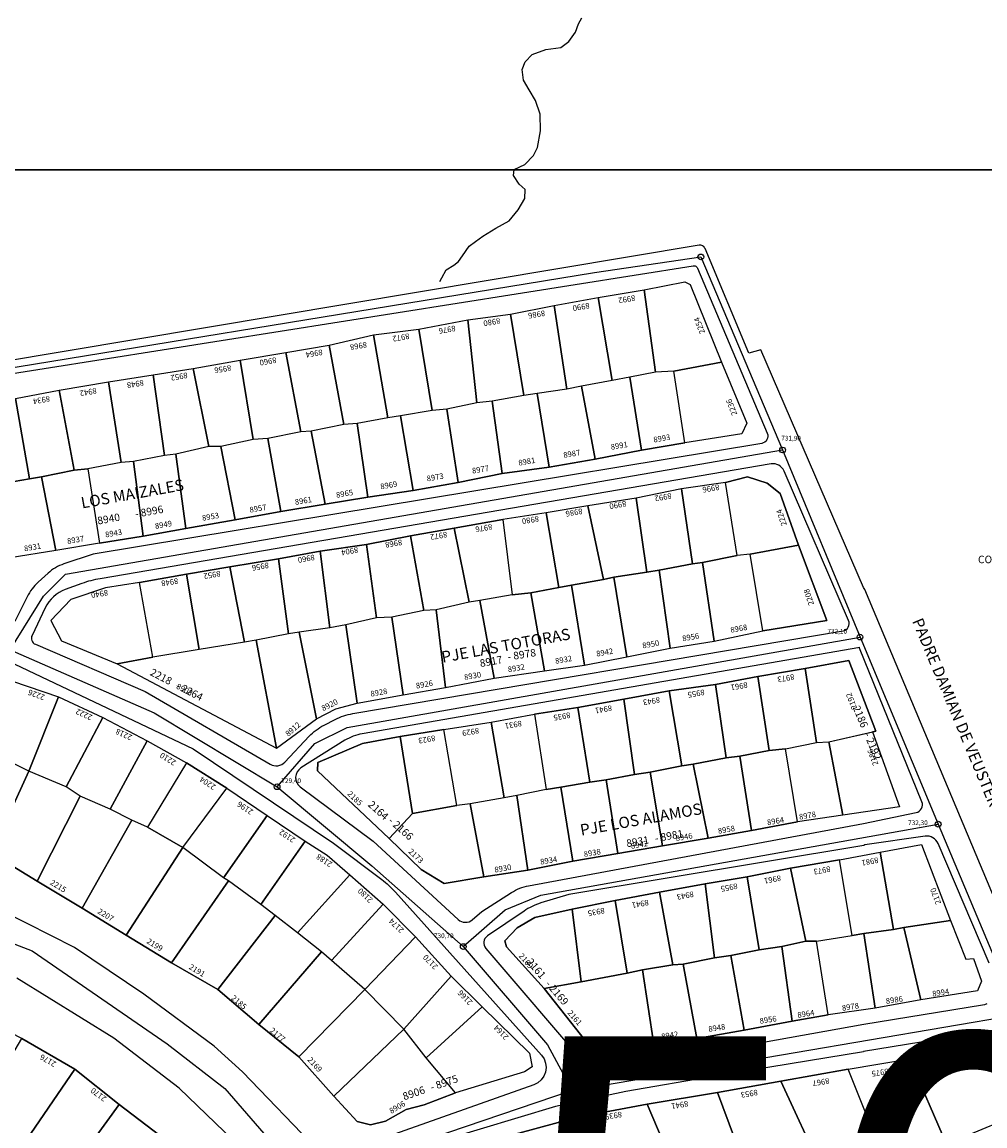
# Model space of a CAD drawing. Extents: x 349900 to 359800, y 6302173 to 6311512.
# Drawn here: x 355476 to 355732, y 6305546 to 6305839 of the extents above; entities that cross this region are included whole.
import ezdxf

# ---------------------------------------------------------------- set-up
doc = ezdxf.new("R2010")
doc.units = 0
doc.header["$MEASUREMENT"] = 0
doc.layers.get('0').update_dxf_attribs({"linetype": 'CONTINUOUS'})
for name, color, linetype in [('1010', 7, 'CONTINUOUS'), ('1400', 7, 'CONTINUOUS'), ('1500', 7, 'CONTINUOUS'), ('2000', 7, 'CONTINUOUS'), ('2510', 7, 'CONTINUOUS'), ('LIMITE_PREDIAL', 7, 'CONTINUOUS')]:
    doc.layers.add(name, color=color, linetype=linetype)

msp = doc.modelspace()

# ---------------------------------------------------------------- linework, layer by layer
at = {"color": 3}
for points in [[(355300, 6305800), (356200, 6305800), (356200, 6306400), (355300, 6306400), (355300, 6305800)], [(355300, 6305200), (356200, 6305200), (356200, 6305800), (355300, 6305800), (355300, 6305200)]]:
    msp.add_lwpolyline(points, dxfattribs=at)
at = {"color": 1}
msp.add_lwpolyline([(355587.34, 6305770.41), (355587.87, 6305771.35), (355589.1, 6305773.43), (355591.1, 6305774.75), (355592.33, 6305775.66), (355593.39, 6305777.21), (355595.15, 6305779.77), (355596.87, 6305781.02), (355598.81, 6305782.39), (355602.22, 6305784.57), (355605.75, 6305786.48), (355608.17, 6305789.42), (355609.95, 6305792.37), (355610.02, 6305794.75), (355608.42, 6305796.23), (355606.9, 6305798.53), (355607.07, 6305800.1), (355609.95, 6305801.43), (355612.27, 6305803.84), (355613.35, 6305805.92), (355614.09, 6305810.4), (355613.98, 6305814.78), (355612.8, 6305818.4), (355611.1, 6305821.23), (355609.62, 6305823.83), (355609.26, 6305826.67), (355610.04, 6305828.72), (355611.93, 6305830.6), (355615.54, 6305831.97), (355619.48, 6305832.46), (355621.6, 6305834.09), (355623.39, 6305836.6), (355624.19, 6305838.73), (355625.1, 6305840.38)], dxfattribs=at)
at = {"color": 10}
for points in [[(355434.39, 6305741.04), (355628.4, 6305772.75), (355656.68, 6305776.9)], [(355656.68, 6305776.9), (355678.39, 6305725.64)], [(355473.29, 6305672.62), (355482.12, 6305686.81), (355488, 6305692.68), (355678.39, 6305725.64)], [(355678.39, 6305725.64), (355698.94, 6305675.98)], [(355544.17, 6305636.25), (355554.21, 6305647.72), (355562.78, 6305652), (355698.94, 6305675.98)], [(355698.94, 6305675.98), (355719.71, 6305626.31)], [(355473.29, 6305672.62), (355511.53, 6305655.83), (355544.17, 6305636.25)], [(355354.09, 6305640.63), (355479.17, 6305592.66), (355514.95, 6305567.96), (355530.28, 6305556.14), (355551.63, 6305531.51)], [(355544.17, 6305636.25), (355569.35, 6305615.26), (355593.6, 6305593.81)], [(355593.6, 6305593.81), (355604.74, 6305603.61), (355614.16, 6305607.47), (355719.71, 6305626.31)], [(355719.71, 6305626.31), (355740.9, 6305575.78)], [(355593.6, 6305593.81), (355615.98, 6305567.7), (355622.51, 6305555.57)], [(355622.51, 6305555.57), (355740.9, 6305575.78)], [(355622.51, 6305555.57), (355551.63, 6305531.51)]]:
    msp.add_lwpolyline(points, dxfattribs=at)
at = {"layer": '1400', "color": 2}
for points in [[(355474.7, 6305739.3), (355486.3, 6305741.5), (355499.4, 6305743.7), (355511.3, 6305745.6), (355521.9, 6305747.3), (355534.4, 6305749.5), (355546.5, 6305751.5), (355558, 6305753.5), (355569.8, 6305756.2), (355581.8, 6305757.7), (355594.8, 6305760.2), (355606.1, 6305761.7), (355617.7, 6305764), (355629.4, 6305766.1), (355641.6, 6305768.2), (355652.4, 6305770.3), (355653.8, 6305769.6), (355662.2, 6305749), (355668.9, 6305732.8), (355667.6, 6305729.9), (355652.4, 6305727.5), (355640.9, 6305725.6), (355628.6, 6305723.2), (355616.4, 6305721.1), (355603.9, 6305719.4), (355592.2, 6305717), (355580.3, 6305714.9), (355568.3, 6305713.1), (355556.9, 6305711.3), (355545.2, 6305709.3), (355533, 6305707.1), (355519.9, 6305704.8), (355508.6, 6305702.8), (355497, 6305700.9), (355485.4, 6305699), (355473.3, 6305697)], [(355674.3, 6305716.85), (355669.1, 6305718.55), (355663.2, 6305717.05), (355651.5, 6305715.35), (355639.5, 6305712.85), (355626.7, 6305710.85), (355615.6, 6305708.95), (355604.1, 6305707.15), (355591.2, 6305704.85), (355579.6, 6305702.85), (355567.9, 6305700.55), (355555.6, 6305698.75), (355544.5, 6305696.75), (355531.6, 6305694.65), (355520.1, 6305692.65), (355507.6, 6305690.45), (355498.6, 6305689.05), (355489.4, 6305685.95), (355484.1, 6305680.35), (355486.9, 6305674.95), (355501.7, 6305668.85), (355544, 6305646.45), (355554.6, 6305654.25), (355559.8, 6305656.95), (355565.4, 6305658.45), (355577.6, 6305660.65), (355588.9, 6305662.55), (355601.8, 6305665.05), (355615.2, 6305667.05), (355625.8, 6305668.55), (355637, 6305670.75), (355648.5, 6305673.05), (355660.2, 6305674.85), (355673.1, 6305677.65), (355690.1, 6305680.35), (355682.6, 6305700.35), (355677.7, 6305714.05), (355674.3, 6305716.85)], [(355703.1, 6305651), (355702.3, 6305650.8), (355709.4, 6305630.9), (355694.4, 6305628.7), (355682.3, 6305626.9), (355670.1, 6305624.6), (355658.6, 6305622.6), (355646.5, 6305620.6), (355634.6, 6305618.5), (355622.7, 6305616.5), (355610.7, 6305614.1), (355599.1, 6305612.3), (355588.5, 6305610.6), (355582.4, 6305614.3), (355573.9, 6305622.5), (355554.9, 6305640.5), (355555, 6305642.7), (355566.8, 6305647.7), (355576.8, 6305649.6), (355588.4, 6305651.4), (355601, 6305653.4), (355612.5, 6305655.5), (355624, 6305657.3), (355636.2, 6305659.5), (355648.3, 6305661.7), (355660.6, 6305663.4), (355671.8, 6305665.5), (355684.4, 6305667.6), (355696, 6305669.8), (355703.1, 6305651)], [(355473.95, 6305664.3), (355486.15, 6305660.1), (355497.85, 6305654.6), (355509.65, 6305648.4), (355520.15, 6305642.6), (355530.85, 6305635.9), (355541.55, 6305628.6), (355551.65, 6305621.8), (355557.45, 6305618.1), (355563.45, 6305612.9), (355572.35, 6305605.1), (355580.95, 6305596.4), (355590.35, 6305586), (355598.65, 6305577.8), (355611.15, 6305565.5), (355611.85, 6305561.9), (355609.85, 6305560.6), (355591.55, 6305555), (355583.25, 6305551.8), (355578.45, 6305550.6), (355572.95, 6305547.5), (355568.95, 6305546.5), (355565.45, 6305547.4), (355559.25, 6305554.1), (355549.95, 6305564.5), (355539.35, 6305573.1), (355528.45, 6305582.4), (355516.15, 6305589.5), (355504.05, 6305596.8), (355492.45, 6305604), (355480.45, 6305611.2), (355468.25, 6305618.6)], [(355680.5, 6305614.65), (355693.5, 6305616.85), (355704.3, 6305618.85), (355715.3, 6305620.95), (355723, 6305600.75), (355727, 6305590.45), (355729.1, 6305590.65), (355731.2, 6305584.65), (355730.1, 6305582.05), (355715.1, 6305579.65), (355703, 6305577.45), (355690.5, 6305575.65), (355680.9, 6305574.05), (355668.2, 6305571.65), (355655.6, 6305569.45), (355644.2, 6305567.85), (355629.1, 6305564.95), (355615.1, 6305582.65), (355605.1, 6305593.75), (355604.6, 6305595.35), (355607.9, 6305598.75), (355612.6, 6305601.55), (355622.5, 6305603.75), (355633.9, 6305606.05), (355645.7, 6305608.25), (355657.8, 6305610.45), (355669, 6305612.35), (355680.5, 6305614.65)], [(355527.2, 6305532.9), (355502.2, 6305551.9), (355490.5, 6305561.3), (355476.4, 6305569.4), (355462.2, 6305576.7), (355448.8, 6305583.4), (355434.8, 6305588.7), (355421.3, 6305593.8), (355408.9, 6305599), (355395.6, 6305604.2), (355382.5, 6305609.1)], [(355642.4, 6305552), (355661.1, 6305555.1), (355677.9, 6305558.1), (355695.8, 6305561.3), (355712.1, 6305564), (355735.8, 6305566.8)], [(355753, 6305526.6), (355731.8, 6305518.3), (355715.8, 6305512.3), (355699.7, 6305509.5), (355682.5, 6305506.8), (355665.6, 6305504.3), (355655, 6305503), (355647.3, 6305501.2), (355632.6, 6305494.8), (355608.9, 6305483.8), (355599.2, 6305501), (355590.4, 6305516.4), (355580.1, 6305534.5), (355607.4, 6305544), (355624, 6305548.5), (355642.4, 6305552)]]:
    msp.add_lwpolyline(points, dxfattribs=at)
at = {"layer": '1500', "color": 10}
for centre in [(355656.67, 6305776.9), (355678.38, 6305725.64), (355698.93, 6305675.98), (355544.16, 6305636.25), (355719.7, 6305626.31), (355593.59, 6305593.81), (355622.5, 6305555.57)]:
    msp.add_circle(centre, 0.759, dxfattribs=at)
at = {"layer": '2000', "color": 1}
for points in [[(355832.83, 6305372.71), (355700.2, 6305688.6), (355699.9, 6305689.1), (355672.6, 6305752.2), (355669.44, 6305751.37), (355657.8, 6305779.12), (355657.68, 6305779.34), (355657.53, 6305779.53), (355657.36, 6305779.7), (355657.15, 6305779.84), (355656.93, 6305779.94), (355656.69, 6305780), (355656.44, 6305780.02), (355656.2, 6305780), (355450.5, 6305745.6)], [(355435.19, 6305739.86), (355654.65, 6305774.54), (355654.83, 6305774.55), (355655, 6305774.54), (355655.17, 6305774.49), (355655.33, 6305774.42), (355655.48, 6305774.32), (355655.61, 6305774.2), (355655.72, 6305774.06), (355655.8, 6305773.9), (355674.33, 6305730.1), (355674.45, 6305729.68), (355674.48, 6305729.23), (355674.41, 6305728.8), (355674.24, 6305728.39), (355673.98, 6305728.02), (355673.65, 6305727.73), (355673.26, 6305727.51), (355672.83, 6305727.39), (355495.3, 6305698), (355487.57, 6305695.4), (355486.99, 6305695.19), (355486.42, 6305694.95), (355485.87, 6305694.68), (355485.33, 6305694.38), (355484.81, 6305694.05), (355484.3, 6305693.7), (355483.81, 6305693.32), (355483.35, 6305692.92), (355480.75, 6305690.58), (355480.31, 6305690.15), (355479.88, 6305689.71), (355479.47, 6305689.24), (355479.09, 6305688.76), (355478.72, 6305688.26), (355478.39, 6305687.74), (355478.07, 6305687.21), (355477.78, 6305686.66), (355474.52, 6305680.14)], [(355542.34, 6305642.21), (355542.82, 6305641.98), (355543.32, 6305641.84), (355543.85, 6305641.78), (355544.38, 6305641.81), (355544.89, 6305641.93), (355545.38, 6305642.13), (355545.82, 6305642.42), (355546.22, 6305642.77), (355552.68, 6305649.63), (355553.12, 6305650.07), (355553.57, 6305650.49), (355554.04, 6305650.9), (355554.53, 6305651.28), (355555.03, 6305651.64), (355555.55, 6305651.98), (355556.08, 6305652.3), (355556.62, 6305652.59), (355559.58, 6305654.11), (355560.13, 6305654.38), (355560.7, 6305654.63), (355561.28, 6305654.86), (355561.86, 6305655.07), (355562.45, 6305655.25), (355563.05, 6305655.41), (355563.66, 6305655.55), (355564.27, 6305655.67), (355694.43, 6305677.63), (355694.86, 6305677.76), (355695.25, 6305677.97), (355695.58, 6305678.27), (355695.83, 6305678.63), (355696, 6305679.04), (355696.07, 6305679.48), (355696.04, 6305679.92), (355695.91, 6305680.35), (355678.79, 6305720.05), (355678.54, 6305720.52), (355678.22, 6305720.94), (355677.83, 6305721.3), (355677.39, 6305721.59), (355676.9, 6305721.8), (355676.39, 6305721.93), (355675.86, 6305721.97), (355675.34, 6305721.93), (355497.16, 6305691.47), (355496.55, 6305691.36), (355495.94, 6305691.23), (355495.33, 6305691.09), (355494.73, 6305690.94), (355494.13, 6305690.78), (355493.53, 6305690.6), (355492.94, 6305690.4), (355492.35, 6305690.2), (355487.93, 6305688.59), (355487.08, 6305688.23), (355486.26, 6305687.79), (355485.5, 6305687.28), (355484.79, 6305686.69), (355484.14, 6305686.04), (355483.55, 6305685.33), (355483.04, 6305684.56), (355482.6, 6305683.75), (355479.11, 6305676.42), (355478.99, 6305676.09), (355478.94, 6305675.74), (355478.96, 6305675.39), (355479.05, 6305675.05), (355479.2, 6305674.73), (355479.42, 6305674.45), (355479.69, 6305674.22), (355480, 6305674.05), (355509.1, 6305661.55), (355542.34, 6305642.21)], [(355592.26, 6305600.99), (355592.67, 6305600.68), (355593.12, 6305600.45), (355593.61, 6305600.31), (355594.12, 6305600.25), (355594.62, 6305600.29), (355595.12, 6305600.42), (355595.58, 6305600.64), (355595.99, 6305600.93), (355598.5, 6305603.1), (355606.39, 6305608.15), (355606.92, 6305608.47), (355607.46, 6305608.77), (355608.02, 6305609.03), (355608.59, 6305609.28), (355609.17, 6305609.49), (355609.76, 6305609.67), (355610.35, 6305609.83), (355610.96, 6305609.96), (355699.9, 6305626.5), (355713.85, 6305629.39), (355714.29, 6305629.53), (355714.68, 6305629.76), (355715.01, 6305630.08), (355715.27, 6305630.45), (355715.44, 6305630.87), (355715.51, 6305631.32), (355715.49, 6305631.78), (355715.36, 6305632.22), (355698.82, 6305673.05), (355698.81, 6305673.08), (355698.81, 6305673.1), (355698.81, 6305673.12), (355698.82, 6305673.15), (355698.84, 6305673.17), (355698.86, 6305673.18), (355698.88, 6305673.19), (355698.9, 6305673.2), (355566.76, 6305650.33), (355566.16, 6305650.21), (355565.56, 6305650.06), (355564.97, 6305649.88), (355564.39, 6305649.67), (355563.82, 6305649.44), (355563.26, 6305649.17), (355562.71, 6305648.89), (355562.18, 6305648.57), (355550.49, 6305641.23), (355549.92, 6305640.76), (355549.48, 6305640.17), (355549.19, 6305639.49), (355549.07, 6305638.76), (355549.13, 6305638.03), (355549.37, 6305637.33), (355549.77, 6305636.71), (355550.3, 6305636.2), (355569.7, 6305621.8), (355592.26, 6305600.99)], [(355470.95, 6305670.5), (355521.85, 6305646.3), (355559.15, 6305621.3), (355571.96, 6305611.61)], [(355733.22, 6305589.45), (355719.68, 6305621.15), (355719.43, 6305621.62), (355719.11, 6305622.05), (355718.72, 6305622.41), (355718.28, 6305622.71), (355717.8, 6305622.94), (355717.29, 6305623.08), (355716.76, 6305623.13), (355716.22, 6305623.1), (355700.2, 6305620.85), (355699.99, 6305620.65), (355621.6, 6305607.65), (355614.19, 6305605.38)], [(355571.96, 6305611.61), (355572.45, 6305611.23), (355572.93, 6305610.83), (355573.41, 6305610.43), (355573.87, 6305610.01), (355574.32, 6305609.58), (355574.76, 6305609.15), (355575.2, 6305608.7), (355575.62, 6305608.24), (355614.35, 6305565), (355615.04, 6305564.01), (355615.46, 6305562.89), (355615.6, 6305561.7), (355615.45, 6305560.51), (355615.01, 6305559.39), (355614.32, 6305558.41), (355613.4, 6305557.63), (355612.33, 6305557.09), (355559.57, 6305538.48)], [(355555.25, 6305539.5), (355534.95, 6305560.6), (355527.45, 6305567.4), (355508.75, 6305581.2), (355490.35, 6305593.6), (355465.15, 6305606.3)], [(355614.19, 6305605.38), (355613.6, 6305605.19), (355613.02, 6305604.97), (355612.45, 6305604.74), (355611.88, 6305604.48), (355611.33, 6305604.2), (355610.78, 6305603.9), (355610.25, 6305603.59), (355609.73, 6305603.25), (355600, 6305596.65), (355599.64, 6305596.35), (355599.35, 6305595.97), (355599.15, 6305595.55), (355599.04, 6305595.09), (355599.02, 6305594.62), (355599.11, 6305594.16), (355599.29, 6305593.72), (355599.56, 6305593.33), (355626.61, 6305561.78), (355626.8, 6305561.58), (355627.02, 6305561.41), (355627.25, 6305561.26), (355627.51, 6305561.15), (355627.77, 6305561.07), (355628.05, 6305561.03), (355628.32, 6305561.02), (355628.6, 6305561.05), (355669.9, 6305567.85), (355700, 6305573.25), (355731.49, 6305578.31), (355732.1, 6305578.46), (355732.67, 6305578.72)], [(355535, 6305540.03), (355518.2, 6305556.2), (355500.8, 6305569.5), (355475.1, 6305585.4)], [(355737.4, 6305572.1), (355699.89, 6305565.98), (355699.88, 6305565.97), (355699.88, 6305565.96), (355699.88, 6305565.95), (355699.88, 6305565.94), (355699.88, 6305565.93), (355699.88, 6305565.92), (355699.89, 6305565.91), (355699.9, 6305565.9), (355660.4, 6305559.4), (355636.8, 6305555.3)], [(355636.8, 6305555.3), (355618.1, 6305551.4), (355588.1, 6305542.3)]]:
    msp.add_lwpolyline(points, dxfattribs=at)
at = {"layer": 'LIMITE_PREDIAL', "color": 4}
for points in [[(355641.6, 6305768.2), (355652.4, 6305770.3), (355653.8, 6305769.6), (355662.2, 6305749), (355649.5, 6305746.6), (355644.6, 6305746.3), (355641.6, 6305768.2)], [(355629.4, 6305766.1), (355641.6, 6305768.2), (355644.6, 6305746.3), (355637.8, 6305745), (355633.1, 6305744.1), (355629.4, 6305766.1)], [(355606.1, 6305761.7), (355617.7, 6305764), (355621.1, 6305741.8), (355613.2, 6305740.6), (355609.7, 6305740.1), (355606.1, 6305761.7)], [(355617.7, 6305764), (355629.4, 6305766.1), (355633.1, 6305744.1), (355625, 6305742.6), (355621.1, 6305741.8), (355617.7, 6305764)], [(355594.8, 6305760.2), (355606.1, 6305761.7), (355609.7, 6305740.1), (355601.3, 6305738.6), (355597.2, 6305738.2), (355594.8, 6305760.2)], [(355581.8, 6305757.7), (355594.8, 6305760.2), (355597.2, 6305738.2), (355589.2, 6305736.5), (355585.3, 6305736.1), (355581.8, 6305757.7)], [(355558, 6305753.5), (355569.8, 6305756.2), (355573.6, 6305734.2), (355565.4, 6305732.7), (355561.9, 6305732.4), (355558, 6305753.5)], [(355569.8, 6305756.2), (355581.8, 6305757.7), (355585.3, 6305736.1), (355576.9, 6305734.7), (355573.6, 6305734.2), (355569.8, 6305756.2)], [(355546.5, 6305751.5), (355558, 6305753.5), (355561.9, 6305732.4), (355553.2, 6305730.6), (355550.5, 6305730.5), (355546.5, 6305751.5)], [(355521.9, 6305747.3), (355534.4, 6305749.5), (355537.8, 6305728.4), (355529.2, 6305726.6), (355526, 6305726.6), (355521.9, 6305747.3)], [(355534.4, 6305749.5), (355546.5, 6305751.5), (355550.5, 6305730.5), (355541.7, 6305728.7), (355537.8, 6305728.4), (355534.4, 6305749.5)], [(355511.3, 6305745.6), (355521.9, 6305747.3), (355526, 6305726.6), (355517.3, 6305724.5), (355514.3, 6305724.2), (355511.3, 6305745.6)], [(355649.5, 6305746.6), (355644.6, 6305746.3), (355637.8, 6305745), (355640.9, 6305725.6), (355652.4, 6305727.5), (355649.5, 6305746.6)], [(355649.5, 6305746.6), (355662.2, 6305749), (355668.9, 6305732.8), (355667.6, 6305729.9), (355652.4, 6305727.5), (355649.5, 6305746.6)], [(355486.3, 6305741.5), (355499.4, 6305743.7), (355502.8, 6305722.3), (355493.9, 6305720.6), (355490.3, 6305720.3), (355486.3, 6305741.5)], [(355499.4, 6305743.7), (355511.3, 6305745.6), (355514.3, 6305724.2), (355506, 6305722.6), (355502.8, 6305722.3), (355499.4, 6305743.7)], [(355628.6, 6305723.2), (355640.9, 6305725.6), (355637.8, 6305745), (355633.1, 6305744.1), (355625, 6305742.6), (355628.6, 6305723.2)], [(355474.7, 6305739.3), (355486.3, 6305741.5), (355490.3, 6305720.3), (355481.6, 6305718.5), (355478.4, 6305718), (355474.7, 6305739.3)], [(355603.9, 6305719.4), (355616.4, 6305721.1), (355613.2, 6305740.6), (355609.7, 6305740.1), (355601.3, 6305738.6), (355603.9, 6305719.4)], [(355616.4, 6305721.1), (355628.6, 6305723.2), (355625, 6305742.6), (355621.1, 6305741.8), (355613.2, 6305740.6), (355616.4, 6305721.1)], [(355462.8, 6305737.6), (355474.7, 6305739.3), (355478.4, 6305718), (355470.2, 6305716.6), (355465.6, 6305716.4), (355462.8, 6305737.6)], [(355592.2, 6305717), (355603.9, 6305719.4), (355601.3, 6305738.6), (355597.2, 6305738.2), (355589.2, 6305736.5), (355592.2, 6305717)], [(355568.3, 6305713.1), (355580.3, 6305714.9), (355576.9, 6305734.7), (355573.6, 6305734.2), (355565.4, 6305732.7), (355568.3, 6305713.1)], [(355580.3, 6305714.9), (355592.2, 6305717), (355589.2, 6305736.5), (355585.3, 6305736.1), (355576.9, 6305734.7), (355580.3, 6305714.9)], [(355556.9, 6305711.3), (355568.3, 6305713.1), (355565.4, 6305732.7), (355561.9, 6305732.4), (355553.2, 6305730.6), (355556.9, 6305711.3)], [(355545.2, 6305709.3), (355556.9, 6305711.3), (355553.2, 6305730.6), (355550.5, 6305730.5), (355541.7, 6305728.7), (355545.2, 6305709.3)], [(355519.9, 6305704.8), (355533, 6305707.1), (355529.2, 6305726.6), (355526, 6305726.6), (355517.3, 6305724.5), (355519.9, 6305704.8)], [(355533, 6305707.1), (355545.2, 6305709.3), (355541.7, 6305728.7), (355537.8, 6305728.4), (355529.2, 6305726.6), (355533, 6305707.1)], [(355508.6, 6305702.8), (355519.9, 6305704.8), (355517.3, 6305724.5), (355514.3, 6305724.2), (355506, 6305722.6), (355508.6, 6305702.8)], [(355497, 6305700.9), (355485.4, 6305699), (355481.6, 6305718.5), (355490.3, 6305720.3), (355493.9, 6305720.6), (355497, 6305700.9)], [(355497, 6305700.9), (355508.6, 6305702.8), (355506, 6305722.6), (355502.8, 6305722.3), (355493.9, 6305720.6), (355497, 6305700.9)], [(355481.6, 6305718.5), (355485.4, 6305699), (355473.3, 6305697), (355470.2, 6305716.6), (355478.4, 6305718), (355481.6, 6305718.5)], [(355663.2, 6305717.05), (355651.5, 6305715.35), (355654.5, 6305695.45), (355657.1, 6305695.75), (355666.3, 6305697.65), (355663.2, 6305717.05)], [(355663.2, 6305717.05), (355669.1, 6305718.55), (355674.3, 6305716.85), (355677.7, 6305714.05), (355682.6, 6305700.35), (355669.8, 6305697.95), (355666.3, 6305697.65), (355663.2, 6305717.05)], [(355651.5, 6305715.35), (355639.5, 6305712.85), (355642.3, 6305693.25), (355645.6, 6305693.75), (355654.5, 6305695.45), (355651.5, 6305715.35)], [(355639.5, 6305712.85), (355626.7, 6305710.85), (355630.8, 6305691.25), (355633.6, 6305691.85), (355642.3, 6305693.25), (355639.5, 6305712.85)], [(355615.6, 6305708.95), (355604.1, 6305707.15), (355606.6, 6305687.15), (355611.5, 6305687.75), (355619, 6305689.15), (355615.6, 6305708.95)], [(355626.7, 6305710.85), (355615.6, 6305708.95), (355619, 6305689.15), (355622.3, 6305689.75), (355630.8, 6305691.25), (355626.7, 6305710.85)], [(355591.2, 6305704.85), (355604.1, 6305707.15), (355606.6, 6305687.15), (355598, 6305685.65), (355595.2, 6305685.25), (355591.2, 6305704.85)], [(355567.9, 6305700.55), (355579.6, 6305702.85), (355583.1, 6305683.05), (355574.6, 6305681.25), (355570.6, 6305681.05), (355567.9, 6305700.55)], [(355579.6, 6305702.85), (355591.2, 6305704.85), (355595.2, 6305685.25), (355586.4, 6305683.25), (355583.1, 6305683.05), (355579.6, 6305702.85)], [(355555.6, 6305698.75), (355567.9, 6305700.55), (355570.6, 6305681.05), (355562.4, 6305679.25), (355558.2, 6305678.45), (355555.6, 6305698.75)], [(355669.8, 6305697.95), (355682.6, 6305700.35), (355690.1, 6305680.35), (355673.1, 6305677.65), (355669.8, 6305697.95)], [(355531.6, 6305694.65), (355544.5, 6305696.75), (355547.2, 6305676.85), (355538.6, 6305675.15), (355535.5, 6305674.65), (355531.6, 6305694.65)], [(355544.5, 6305696.75), (355555.6, 6305698.75), (355558.2, 6305678.45), (355550, 6305677.25), (355547.2, 6305676.85), (355544.5, 6305696.75)], [(355660.2, 6305674.85), (355673.1, 6305677.65), (355669.8, 6305697.95), (355666.3, 6305697.65), (355657.1, 6305695.75), (355660.2, 6305674.85)], [(355520.1, 6305692.65), (355531.6, 6305694.65), (355535.5, 6305674.65), (355523.5, 6305672.65), (355520.1, 6305692.65)], [(355637, 6305670.75), (355648.5, 6305673.05), (355645.6, 6305693.75), (355642.3, 6305693.25), (355633.6, 6305691.85), (355637, 6305670.75)], [(355648.5, 6305673.05), (355660.2, 6305674.85), (355657.1, 6305695.75), (355654.5, 6305695.45), (355645.6, 6305693.75), (355648.5, 6305673.05)], [(355507.6, 6305690.45), (355520.1, 6305692.65), (355523.5, 6305672.65), (355511.2, 6305670.65), (355507.6, 6305690.45)], [(355625.8, 6305668.55), (355637, 6305670.75), (355633.6, 6305691.85), (355630.8, 6305691.25), (355622.3, 6305689.75), (355625.8, 6305668.55)], [(355507.6, 6305690.45), (355498.6, 6305689.05), (355489.4, 6305685.95), (355484.1, 6305680.35), (355486.9, 6305674.95), (355501.7, 6305668.85), (355511.2, 6305670.65), (355507.6, 6305690.45)], [(355601.8, 6305665.05), (355615.2, 6305667.05), (355611.5, 6305687.75), (355606.6, 6305687.15), (355598, 6305685.65), (355601.8, 6305665.05)], [(355615.2, 6305667.05), (355625.8, 6305668.55), (355622.3, 6305689.75), (355619, 6305689.15), (355611.5, 6305687.75), (355615.2, 6305667.05)], [(355588.9, 6305662.55), (355601.8, 6305665.05), (355598, 6305685.65), (355595.2, 6305685.25), (355586.4, 6305683.25), (355588.9, 6305662.55)], [(355577.6, 6305660.65), (355588.9, 6305662.55), (355586.4, 6305683.25), (355583.1, 6305683.05), (355574.6, 6305681.25), (355577.6, 6305660.65)], [(355554.6, 6305654.25), (355559.8, 6305656.95), (355565.4, 6305658.45), (355562.4, 6305679.25), (355558.2, 6305678.45), (355550, 6305677.25), (355554.6, 6305654.25)], [(355565.4, 6305658.45), (355577.6, 6305660.65), (355574.6, 6305681.25), (355570.6, 6305681.05), (355562.4, 6305679.25), (355565.4, 6305658.45)], [(355544, 6305646.45), (355554.6, 6305654.25), (355550, 6305677.25), (355547.2, 6305676.85), (355538.6, 6305675.15), (355544, 6305646.45)], [(355544, 6305646.45), (355538.6, 6305675.15), (355535.5, 6305674.65), (355523.5, 6305672.65), (355511.2, 6305670.65), (355501.7, 6305668.85), (355544, 6305646.45)], [(355684.4, 6305667.6), (355671.8, 6305665.5), (355674.8, 6305645.9), (355679.2, 6305646.3), (355687.4, 6305648), (355684.4, 6305667.6)], [(355687.4, 6305648), (355690.7, 6305648.2), (355703.1, 6305651), (355696, 6305669.8), (355684.4, 6305667.6), (355687.4, 6305648)], [(355473.95, 6305664.3), (355486.15, 6305660.1), (355478.25, 6305640.4), (355466.65, 6305646.1), (355473.95, 6305664.3)], [(355671.8, 6305665.5), (355660.6, 6305663.4), (355663.4, 6305643.9), (355667, 6305644.4), (355674.8, 6305645.9), (355671.8, 6305665.5)], [(355648.3, 6305661.7), (355636.2, 6305659.5), (355639.1, 6305639.5), (355643.2, 6305640.1), (355651.6, 6305641.8), (355648.3, 6305661.7)], [(355660.6, 6305663.4), (355648.3, 6305661.7), (355651.6, 6305641.8), (355654.6, 6305642.2), (355663.4, 6305643.9), (355660.6, 6305663.4)], [(355486.15, 6305660.1), (355497.85, 6305654.6), (355488.15, 6305636.2), (355478.25, 6305640.4), (355486.15, 6305660.1)], [(355636.2, 6305659.5), (355624, 6305657.3), (355627.2, 6305637.5), (355631.5, 6305638.1), (355639.1, 6305639.5), (355636.2, 6305659.5)], [(355601, 6305653.4), (355612.5, 6305655.5), (355615.6, 6305635.5), (355607.8, 6305633.9), (355604.5, 6305633.3), (355601, 6305653.4)], [(355624, 6305657.3), (355612.5, 6305655.5), (355615.6, 6305635.5), (355619.5, 6305636.1), (355627.2, 6305637.5), (355624, 6305657.3)], [(355497.85, 6305654.6), (355509.65, 6305648.4), (355499.85, 6305630.3), (355491.85, 6305633.7), (355488.15, 6305636.2), (355497.85, 6305654.6)], [(355588.4, 6305651.4), (355601, 6305653.4), (355604.5, 6305633.3), (355595.4, 6305631.7), (355591.9, 6305631.3), (355588.4, 6305651.4)], [(355588.4, 6305651.4), (355576.8, 6305649.6), (355580.1, 6305629.1), (355591.9, 6305631.3), (355588.4, 6305651.4)], [(355690.7, 6305648.2), (355702.3, 6305650.8), (355709.4, 6305630.9), (355694.4, 6305628.7), (355690.7, 6305648.2)], [(355455.75, 6305623.8), (355468.25, 6305618.6), (355478.25, 6305640.4), (355466.65, 6305646.1), (355464.15, 6305646.7), (355455.75, 6305623.8)], [(355509.65, 6305648.4), (355520.15, 6305642.6), (355509.75, 6305625.5), (355505.55, 6305627.4), (355499.85, 6305630.3), (355509.65, 6305648.4)], [(355580.1, 6305629.1), (355576.8, 6305649.6), (355566.8, 6305647.7), (355555, 6305642.7), (355554.9, 6305640.5), (355573.9, 6305622.5), (355580.1, 6305629.1)], [(355682.3, 6305626.9), (355679.2, 6305646.3), (355687.4, 6305648), (355690.7, 6305648.2), (355694.4, 6305628.7), (355682.3, 6305626.9)], [(355658.6, 6305622.6), (355670.1, 6305624.6), (355667, 6305644.4), (355663.4, 6305643.9), (355654.6, 6305642.2), (355658.6, 6305622.6)], [(355670.1, 6305624.6), (355682.3, 6305626.9), (355679.2, 6305646.3), (355674.8, 6305645.9), (355667, 6305644.4), (355670.1, 6305624.6)], [(355519.15, 6305620.1), (355530.85, 6305635.9), (355520.15, 6305642.6), (355509.75, 6305625.5), (355519.15, 6305620.1)], [(355646.5, 6305620.6), (355658.6, 6305622.6), (355654.6, 6305642.2), (355651.6, 6305641.8), (355643.2, 6305640.1), (355646.5, 6305620.6)], [(355478.25, 6305640.4), (355468.25, 6305618.6), (355480.45, 6305611.2), (355491.85, 6305633.7), (355488.15, 6305636.2), (355478.25, 6305640.4)], [(355622.7, 6305616.5), (355634.6, 6305618.5), (355631.5, 6305638.1), (355627.2, 6305637.5), (355619.5, 6305636.1), (355622.7, 6305616.5)], [(355634.6, 6305618.5), (355646.5, 6305620.6), (355643.2, 6305640.1), (355639.1, 6305639.5), (355631.5, 6305638.1), (355634.6, 6305618.5)], [(355519.15, 6305620.1), (355530.85, 6305635.9), (355541.55, 6305628.6), (355529.95, 6305612.1), (355519.15, 6305620.1)], [(355610.7, 6305614.1), (355622.7, 6305616.5), (355619.5, 6305636.1), (355615.6, 6305635.5), (355607.8, 6305633.9), (355610.7, 6305614.1)], [(355491.85, 6305633.7), (355480.45, 6305611.2), (355492.45, 6305604), (355505.55, 6305627.4), (355499.85, 6305630.3), (355491.85, 6305633.7)], [(355599.1, 6305612.3), (355610.7, 6305614.1), (355607.8, 6305633.9), (355604.5, 6305633.3), (355595.4, 6305631.7), (355599.1, 6305612.3)], [(355573.9, 6305622.5), (355582.4, 6305614.3), (355588.5, 6305610.6), (355599.1, 6305612.3), (355595.4, 6305631.7), (355591.9, 6305631.3), (355580.1, 6305629.1), (355573.9, 6305622.5)], [(355492.45, 6305604), (355504.05, 6305596.8), (355519.15, 6305620.1), (355509.75, 6305625.5), (355505.55, 6305627.4), (355492.45, 6305604)], [(355541.55, 6305628.6), (355551.65, 6305621.8), (355539.85, 6305605), (355531.25, 6305611.3), (355529.95, 6305612.1), (355541.55, 6305628.6)], [(355539.85, 6305605), (355551.65, 6305621.8), (355557.45, 6305618.1), (355563.45, 6305612.9), (355549.55, 6305597.5), (355543.65, 6305602.1), (355539.85, 6305605)], [(355704.3, 6305618.85), (355715.3, 6305620.95), (355723, 6305600.75), (355710.6, 6305598.85), (355707.8, 6305598.35), (355704.3, 6305618.85)], [(355504.05, 6305596.8), (355516.15, 6305589.5), (355531.25, 6305611.3), (355529.95, 6305612.1), (355519.15, 6305620.1), (355504.05, 6305596.8)], [(355693.5, 6305616.85), (355704.3, 6305618.85), (355707.8, 6305598.35), (355700, 6305597.25), (355696.9, 6305596.75), (355693.5, 6305616.85)], [(355680.5, 6305614.65), (355669, 6305612.35), (355672.2, 6305592.95), (355678.2, 6305593.85), (355684.6, 6305595.25), (355680.5, 6305614.65)], [(355693.5, 6305616.85), (355680.5, 6305614.65), (355684.6, 6305595.25), (355687.4, 6305595.25), (355696.9, 6305596.75), (355693.5, 6305616.85)], [(355563.45, 6305612.9), (355572.35, 6305605.1), (355558.65, 6305590.1), (355555.95, 6305592.4), (355549.55, 6305597.5), (355563.45, 6305612.9)], [(355669, 6305612.35), (355657.8, 6305610.45), (355660.3, 6305590.85), (355664.6, 6305591.45), (355672.2, 6305592.95), (355669, 6305612.35)], [(355516.15, 6305589.5), (355528.45, 6305582.4), (355543.65, 6305602.1), (355539.85, 6305605), (355531.25, 6305611.3), (355516.15, 6305589.5)], [(355657.8, 6305610.45), (355645.7, 6305608.25), (355649.2, 6305588.95), (355652, 6305589.15), (355660.3, 6305590.85), (355657.8, 6305610.45)], [(355633.9, 6305606.05), (355622.5, 6305603.75), (355624.9, 6305584.45), (355637.1, 6305586.75), (355633.9, 6305606.05)], [(355645.7, 6305608.25), (355633.9, 6305606.05), (355637.1, 6305586.75), (355641.2, 6305587.65), (355649.2, 6305588.95), (355645.7, 6305608.25)], [(355572.35, 6305605.1), (355580.95, 6305596.4), (355567.45, 6305582.4), (355558.65, 6305590.1), (355572.35, 6305605.1)], [(355622.5, 6305603.75), (355612.6, 6305601.55), (355607.9, 6305598.75), (355604.6, 6305595.35), (355605.1, 6305593.75), (355615.1, 6305582.65), (355624.9, 6305584.45), (355622.5, 6305603.75)], [(355528.45, 6305582.4), (355539.35, 6305573.1), (355555.95, 6305592.4), (355549.55, 6305597.5), (355543.65, 6305602.1), (355528.45, 6305582.4)], [(355710.6, 6305598.85), (355723, 6305600.75), (355727, 6305590.45), (355729.1, 6305590.65), (355731.2, 6305584.65), (355730.1, 6305582.05), (355715.1, 6305579.65), (355710.6, 6305598.85)], [(355687.4, 6305595.25), (355696.9, 6305596.75), (355700, 6305597.25), (355703, 6305577.45), (355690.5, 6305575.65), (355687.4, 6305595.25)], [(355700, 6305597.25), (355707.8, 6305598.35), (355710.6, 6305598.85), (355715.1, 6305579.65), (355703, 6305577.45), (355700, 6305597.25)], [(355580.95, 6305596.4), (355567.45, 6305582.4), (355577.85, 6305571.9), (355590.35, 6305586), (355580.95, 6305596.4)], [(355680.9, 6305574.05), (355690.5, 6305575.65), (355687.4, 6305595.25), (355684.6, 6305595.25), (355678.2, 6305593.85), (355680.9, 6305574.05)], [(355555.95, 6305592.4), (355539.35, 6305573.1), (355549.95, 6305564.5), (355567.45, 6305582.4), (355558.65, 6305590.1), (355555.95, 6305592.4)], [(355655.6, 6305569.45), (355668.2, 6305571.65), (355664.6, 6305591.45), (355660.3, 6305590.85), (355652, 6305589.15), (355655.6, 6305569.45)], [(355668.2, 6305571.65), (355680.9, 6305574.05), (355678.2, 6305593.85), (355672.2, 6305592.95), (355664.6, 6305591.45), (355668.2, 6305571.65)], [(355655.6, 6305569.45), (355652, 6305589.15), (355649.2, 6305588.95), (355641.2, 6305587.65), (355644.2, 6305567.85), (355655.6, 6305569.45)], [(355590.35, 6305586), (355598.65, 6305577.8), (355583.75, 6305564.3), (355577.85, 6305571.9), (355590.35, 6305586)], [(355624.9, 6305584.45), (355615.1, 6305582.65), (355629.1, 6305564.95), (355644.2, 6305567.85), (355641.2, 6305587.65), (355637.1, 6305586.75), (355624.9, 6305584.45)], [(355549.95, 6305564.5), (355559.25, 6305554.1), (355577.85, 6305571.9), (355567.45, 6305582.4), (355549.95, 6305564.5)], [(355583.75, 6305564.3), (355598.65, 6305577.8), (355611.15, 6305565.5), (355611.85, 6305561.9), (355609.85, 6305560.6), (355591.55, 6305555), (355583.75, 6305564.3)], [(355559.25, 6305554.1), (355565.45, 6305547.4), (355568.95, 6305546.5), (355572.95, 6305547.5), (355578.45, 6305550.6), (355583.25, 6305551.8), (355591.55, 6305555), (355583.75, 6305564.3), (355577.85, 6305571.9), (355559.25, 6305554.1)], [(355476.4, 6305569.4), (355490.5, 6305561.3), (355476.5, 6305540.8), (355467.8, 6305545.9), (355463.8, 6305548.2), (355476.4, 6305569.4)], [(355712.1, 6305564), (355735.8, 6305566.8), (355738.6, 6305566.2), (355745.4, 6305551.1), (355721.9, 6305541.4), (355712.1, 6305564)], [(355695.8, 6305561.3), (355712.1, 6305564), (355721.9, 6305541.4), (355705.7, 6305536.5), (355705.4, 6305537.1), (355695.8, 6305561.3)], [(355490.5, 6305561.3), (355502.2, 6305551.9), (355487.7, 6305531.9), (355478.9, 6305538.3), (355476.5, 6305540.8), (355490.5, 6305561.3)], [(355677.9, 6305558.1), (355688.8, 6305534.5), (355705.4, 6305537.1), (355695.8, 6305561.3), (355677.9, 6305558.1)], [(355677.9, 6305558.1), (355661.1, 6305555.1), (355670.1, 6305530.8), (355672.4, 6305531.1), (355688.8, 6305534.5), (355677.9, 6305558.1)], [(355661.1, 6305555.1), (355642.4, 6305552), (355652.7, 6305527.8), (355655.8, 6305528.2), (355670.1, 6305530.8), (355661.1, 6305555.1)], [(355502.2, 6305551.9), (355527.2, 6305532.9), (355525.6, 6305530), (355501.2, 6305519.8), (355487.7, 6305531.9), (355502.2, 6305551.9)], [(355642.4, 6305552), (355624, 6305548.5), (355634.2, 6305524.7), (355637.7, 6305525), (355652.7, 6305527.8), (355642.4, 6305552)], [(355607.4, 6305544), (355614.8, 6305526.5), (355621.4, 6305522.2), (355634.2, 6305524.7), (355624, 6305548.5), (355607.4, 6305544)]]:
    msp.add_lwpolyline(points, dxfattribs=at)

# ---------------------------------------------------------------- texts
at = {"color": 1}
for s, p in [('731,90', (355678.03, 6305728.15)), ('732,10', (355690.29, 6305676.9)), ('729,40', (355545.3, 6305637.22)), ('732,30', (355711.72, 6305626.06)), ('730,70', (355585.82, 6305596.06)), ('731,20', (355624.07, 6305557.98))]:
    msp.add_text(s, height=1.25, dxfattribs=at).set_placement(p)
at = {"color": 10}
for s, rotation, p in [('LOS MAIZALES', 10.1986, (355492.38, 6305710.1)), ('PADRE DAMIAN DE VEUSTER', 292.6668, (355712.72, 6305680.23)), ('PJE LAS TOTORAS', 10.3705, (355588.11, 6305669.15)), ('PJE LOS ALAMOS', 10.1414, (355624.92, 6305623.23))]:
    msp.add_text(s, height=3, rotation=rotation, dxfattribs=at).set_placement(p)
at = {"color": 4}
msp.add_text('COLEGIO SS CC MANQUEHUE', height=2, dxfattribs=at).set_placement((355730.27, 6305695.58))
at = {"color": 3}
msp.add_text('509', height=110, dxfattribs=at).set_placement((355604.04, 6305460))
at = {"layer": '1010', "color": 10}
for s, rotation, p in [('8940', 10.1986, (355496.63, 6305705.84)), (' - 8996', 10.1986, (355506, 6305707.55)), ('8917', 10.3705, (355598.18, 6305667.99)), (' - 8978', 9.0994, (355604.9, 6305669.63)), ('2218', 332.6593, (355510.22, 6305665.98)), (' - 2264', 332.6593, (355516.51, 6305662.73)), ('2186', 292.6668, (355696.97, 6305657.28)), (' - 2192', 292.6668, (355699.7, 6305650.75)), ('2164', 318.5072, (355568.12, 6305631.24)), (' - 2166', 318.5072, (355573.07, 6305627.35)), (' - 8981', 10.1414, (355644.05, 6305621.43)), ('8931', 10.1414, (355637.08, 6305620.18)), ('2161', 310.6004, (355610.25, 6305589.64)), (' - 2169', 310.6004, (355614.86, 6305584.27)), (' - 8975', 18.7357, (355584.62, 6305555.27)), ('8906', 18.7357, (355577.92, 6305552.99))]:
    msp.add_text(s, height=2, rotation=rotation, dxfattribs=at).set_placement(p)
at = {"layer": '2510', "color": 4}
for s, rotation, p in [('8990', 189.5917, (355627.02, 6305764.73)), ('8992', 189.5917, (355639.14, 6305766.78)), ('8986', 189.5917, (355615.19, 6305762.73)), ('8976', 189.5917, (355591.44, 6305758.7)), ('8980', 189.5917, (355603.31, 6305760.71)), ('2254', 111.4976, (355657.84, 6305756.81)), ('8972', 189.5917, (355579.18, 6305756.63)), ('8964', 189.7063, (355556.13, 6305752.37)), ('8968', 189.7063, (355567.88, 6305754.38)), ('8960', 189.7063, (355543.88, 6305750.28)), ('8956', 189.7063, (355531.86, 6305748.23)), ('8948', 189.7063, (355508.65, 6305744.27)), ('8952', 189.7063, (355520.28, 6305746.25)), ('8942', 189.7063, (355496.14, 6305742.13)), ('8934', 189.7063, (355483.72, 6305740.01)), ('2236', 111.4976, (355666.38, 6305735.13)), ('8993', 9.7403, (355644.2, 6305727.61)), ('8991', 9.7403, (355632.89, 6305725.67)), ('8981', 9.7403, (355608.35, 6305721.46)), ('8987', 9.7403, (355620.29, 6305723.51)), ('8977', 9.7403, (355596.06, 6305719.35)), ('8969', 9.7403, (355571.69, 6305715.17)), ('8973', 9.7403, (355584.01, 6305717.28)), ('8965', 9.7403, (355559.96, 6305712.92)), ('8992', 189.7636, (355648.78, 6305714.23)), ('8996', 189.649, (355661.47, 6305716.54)), ('8957', 9.7403, (355536.96, 6305708.98)), ('8961', 9.7403, (355549.02, 6305711.05)), ('8990', 189.7636, (355636.76, 6305712.16)), ('8953', 9.7403, (355524.38, 6305706.82)), ('8986', 189.7636, (355625.14, 6305710.16)), ('2224', 108.9193, (355679.55, 6305705.77)), ('8949', 9.7403, (355511.87, 6305704.68)), ('8976', 189.7636, (355601.18, 6305706.03)), ('8980', 189.7636, (355613.55, 6305708.16)), ('8937', 9.7403, (355488.54, 6305700.68)), ('8943', 9.7403, (355498.64, 6305702.41)), ('8972', 189.7636, (355589.2, 6305703.97)), ('8931', 9.7403, (355477.11, 6305698.72)), ('8904', 189.7636, (355565.56, 6305699.9)), ('8968', 189.7636, (355577.24, 6305701.91)), ('8960', 189.7636, (355554.04, 6305697.91)), ('8952', 189.7636, (355529.02, 6305693.6)), ('8956', 189.7636, (355541.84, 6305695.81)), ('8948', 189.4771, (355517.78, 6305691.65)), ('8940', 189.4771, (355499.15, 6305688.54)), ('2208', 108.9193, (355686.78, 6305684.66)), ('8968', 10.0841, (355664.65, 6305677.1)), ('8956', 10.0841, (355651.87, 6305674.83)), ('8950', 10.0841, (355641.26, 6305672.95)), ('8932', 10.0841, (355618.13, 6305668.84)), ('8942', 10.0841, (355629.03, 6305670.78)), ('8932', 10.0841, (355605.56, 6305666.61)), ('8926', 10.0841, (355581.15, 6305662.28)), ('8930', 10.0841, (355593.96, 6305664.55)), ('8973', 189.649, (355681.39, 6305666.16)), ('2226', 160.199, (355482.66, 6305660.57)), ('8908', 332.3155, (355517.23, 6305662.42)), ('8928', 10.0841, (355569.08, 6305660.14)), ('8955', 189.649, (355657.55, 6305662.1)), ('8961', 189.649, (355668.98, 6305664.05)), ('8920', 25.7258, (355556.39, 6305656.3)), ('8943', 189.649, (355645.7, 6305660.08)), ('2192', 110.8673, (355698.19, 6305657.09)), ('2222', 155.4434, (355495.27, 6305655.17)), ('8935', 189.649, (355621.93, 6305656.03)), ('8941', 189.649, (355632.95, 6305657.9)), ('8912', 40.5654, (355547.11, 6305649.49)), ('8931', 189.649, (355609.01, 6305653.82)), ('2218', 155.6726, (355505.85, 6305649.86)), ('8923', 189.649, (355586.05, 6305649.91)), ('8929', 189.649, (355597.67, 6305651.89)), ('2210', 147.8231, (355517.5, 6305643.03)), ('2186', 110.8673, (355703.87, 6305642.19)), ('2204', 146.3334, (355528.05, 6305636.56)), ('2185', 316.6165, (355562.69, 6305634.18)), ('2196', 146.3334, (355537.99, 6305629.94)), ('8978', 9.8549, (355682.89, 6305627.48)), ('8964', 9.8549, (355674.39, 6305626)), ('2192', 146.5053, (355549.13, 6305622.54)), ('8946', 9.8549, (355650.1, 6305621.79)), ('8958', 9.8549, (355661.35, 6305623.74)), ('8942', 9.8549, (355638.23, 6305619.73)), ('2188', 146.5053, (355558.97, 6305616.02)), ('2173', 316.6165, (355578.88, 6305618.89)), ('8934', 9.8549, (355614.16, 6305615.55)), ('8938', 9.8549, (355625.73, 6305617.56)), ('8981', 190.4512, (355703.7, 6305617.53)), ('8930', 9.8549, (355602, 6305613.44)), ('8973', 190.4512, (355690.97, 6305615.19)), ('2215', 328.7059, (355483.73, 6305610.42)), ('8961', 190.4512, (355677.82, 6305612.76)), ('2180', 135.9056, (355569.72, 6305606.33)), ('8955', 190.4512, (355666.3, 6305610.64)), ('2170', 110.5236, (355720.52, 6305605.31)), ('8941', 190.4512, (355642.71, 6305606.3)), ('8943', 190.4512, (355654.66, 6305608.5)), ('2207', 328.7059, (355496.35, 6305602.75)), ('8935', 190.4512, (355631.01, 6305604.14)), ('2174', 135.9056, (355577.98, 6305598.32)), ('2199', 328.7059, (355509.37, 6305594.83)), ('2170', 134.244, (355586.99, 6305588.61)), ('2169', 310.6004, (355608.22, 6305591.25)), ('2191', 328.7059, (355520.58, 6305588.01)), ('2166', 134.244, (355596.21, 6305579.15)), ('8994', 8.9381, (355718.23, 6305580.51)), ('2185', 319.9396, (355531.82, 6305579.91)), ('8986', 8.9381, (355705.91, 6305578.57)), ('2161', 310.6004, (355621.17, 6305576.15)), ('8964', 8.9381, (355682.43, 6305574.87)), ('8978', 8.9381, (355694.27, 6305576.73)), ('8956', 8.9381, (355672.4, 6305573.29)), ('2177', 319.9396, (355542.06, 6305571.3)), ('2164', 134.244, (355605.78, 6305569.91)), ('8942', 8.9381, (355646.29, 6305569.17)), ('8948', 8.9381, (355658.79, 6305571.14)), ('2176', 150.2868, (355485.67, 6305563.07)), ('8993', 189.1907, (355729.6, 6305564.75)), ('2169', 312.262, (355552.12, 6305563.68)), ('8967', 189.1907, (355690.69, 6305558.94)), ('8975', 189.1907, (355706.4, 6305561.48)), ('2170', 143.4113, (355499.02, 6305553.75)), ('8953', 189.1907, (355671.68, 6305555.86)), ('8906', 30.6532, (355574.49, 6305549.37)), ('8939', 189.1907, (355635.6, 6305550.02)), ('8941', 189.1907, (355653.21, 6305552.87))]:
    msp.add_text(s, height=1.5, rotation=rotation, dxfattribs=at).set_placement(p)

doc.saveas('drawing.dxf')
